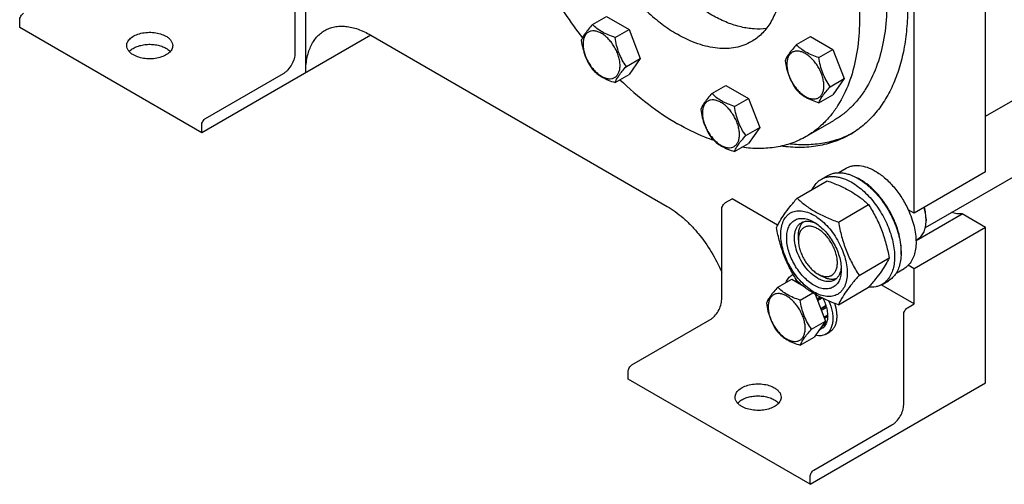
# Model space of a CAD drawing. Units: millimetres. Extents: x 0 to 6269, y -4 to 4433.
# Drawn here: x 4463 to 4999, y 1053 to 1306 of the extents above; entities that cross this region are included whole.
import ezdxf

# ---------------------------------------------------------------- set-up
doc = ezdxf.new("R2010")
doc.units = ezdxf.units.MM
doc.header["$LTSCALE"] = 344.776119
doc.layers.get('0').update_dxf_attribs({"linetype": 'CONTINUOUS'})

msp = doc.modelspace()

# ---------------------------------------------------------------- linework, layer by layer
at = {"color": 7, "linetype": 'Continuous'}
for p, q in [((4988.752, 1223.271), (4988.752, 1519.661)), ((4949.861, 1200.817), (4949.861, 1497.208)), ((4988.752, 1253.445), (5397.61, 1489.497)), ((4956.022, 1192.979), (5422.734, 1462.433)), ((4618.934, 1277.155), (4618.934, 1342.476)), ((4613.277, 1287.77), (4613.277, 1336.76)), ((4774.987, 1303.337), (4782.572, 1307.716)), ((4782.572, 1307.716), (4794.819, 1300.645)), ((4463.37, 1301.65), (4463.37, 1305.732)), ((4562.366, 1244.496), (4463.37, 1301.65)), ((4654.29, 1297.568), (4562.366, 1244.496)), ((4654.289, 1297.568), (4815.51, 1204.49)), ((4787.234, 1296.266), (4794.819, 1300.645)), ((4794.819, 1300.645), (4800.943, 1284.862)), ((4885.853, 1292.356), (4893.438, 1296.736)), ((4893.438, 1296.736), (4905.685, 1289.665)), ((4898.1, 1285.286), (4905.685, 1289.665)), ((4905.685, 1289.665), (4911.809, 1273.882)), ((4793.358, 1280.483), (4800.943, 1284.862)), ((4800.943, 1284.862), (4794.819, 1276.15)), ((4564.487, 1252.253), (4606.913, 1276.747)), ((4787.234, 1271.771), (4794.819, 1276.15)), ((4839.93, 1265.843), (4847.516, 1270.222)), ((4847.516, 1270.222), (4859.763, 1263.151)), ((4904.224, 1269.503), (4911.809, 1273.882)), ((4911.809, 1273.882), (4905.685, 1265.17)), ((4898.1, 1260.79), (4905.685, 1265.17)), ((4852.178, 1258.772), (4859.763, 1263.151)), ((4859.763, 1263.151), (4865.887, 1247.368)), ((4562.366, 1244.496), (4562.366, 1248.578)), ((4906.016, 1251.037), (4891.167, 1242.464)), ((4858.302, 1242.989), (4865.887, 1247.368)), ((4865.887, 1247.368), (4859.763, 1238.656)), ((4852.178, 1234.277), (4859.763, 1238.656)), ((4899.42, 1219.19), (4902.956, 1221.231)), ((4908.62, 1222.769), (4912.898, 1225.239)), ((4988.752, 1223.271), (4949.861, 1200.817)), ((4886.233, 1208.888), (4902.648, 1218.365)), ((4847.33, 1206.531), (4850.866, 1208.573)), ((4875.659, 1194.259), (4850.866, 1208.573)), ((4908.687, 1195.925), (4925.101, 1205.402)), ((4845.209, 1153.867), (4845.209, 1202.857)), ((4949.861, 1200.817), (4946.676, 1202.656)), ((4950.908, 1185.984), (4975.958, 1200.447)), ((4988.752, 1193.06), (4975.958, 1200.447)), ((4956.402, 1197.449), (4956.402, 1196.633)), ((4988.752, 1193.06), (4949.861, 1170.607)), ((4988.752, 1108.552), (4988.752, 1193.06)), ((4886.929, 1186.12), (4886.929, 1188.569)), ((4950.899, 1186.269), (4952.001, 1186.905)), ((4919.914, 1166.989), (4936.328, 1176.466)), ((4897.535, 1167.749), (4899.657, 1166.524)), ((4940.12, 1168.21), (4944.398, 1170.679)), ((4949.861, 1170.607), (4946.676, 1172.446)), ((4949.861, 1151.419), (4949.861, 1170.607)), ((4875.695, 1160.577), (4883.28, 1164.956)), ((4883.28, 1164.956), (4888.642, 1161.86)), ((4883.336, 1167.031), (4884.112, 1167.48)), ((4885.465, 1163.921), (4885.269, 1163.808)), ((4886.695, 1163.556), (4886.199, 1163.27)), ((4886.993, 1163.287), (4886.582, 1163.049)), ((4932.42, 1162.032), (4935.956, 1164.073)), ((4887.942, 1153.506), (4894.777, 1157.452)), ((4908.687, 1151.017), (4925.101, 1160.494)), ((4949.861, 1151.419), (4931.934, 1161.769)), ((4895.972, 1156.739), (4901.651, 1142.102)), ((4898.826, 1155.19), (4896.985, 1154.128)), ((4897.168, 1153.656), (4899.36, 1154.922)), ((4899.901, 1154.656), (4897.351, 1153.184)), ((4902.081, 1150.511), (4899.064, 1148.77)), ((4899.112, 1148.647), (4901.65, 1150.112)), ((4902.351, 1149.601), (4899.402, 1147.898)), ((4902.081, 1150.511), (4901.65, 1150.112)), ((4901.65, 1150.112), (4902.351, 1149.601)), ((4946.326, 1149.378), (4949.861, 1151.419)), ((4796.419, 1118.35), (4838.845, 1142.844)), ((4894.066, 1137.723), (4901.651, 1142.102)), ((4901.651, 1142.102), (4895.527, 1133.39)), ((4902.351, 1141.143), (4900.038, 1139.808)), ((4903.009, 1145.4), (4900.854, 1144.156)), ((4903.009, 1144.584), (4901.113, 1143.489)), ((4901.914, 1140.891), (4902.081, 1140.545)), ((4902.561, 1145.141), (4903.009, 1144.584)), ((4944.205, 1096.713), (4944.205, 1145.703)), ((4900.206, 1138.388), (4898.244, 1137.255)), ((4902.081, 1140.545), (4899.516, 1139.064)), ((4901.835, 1134.988), (4903.957, 1136.213)), ((4887.942, 1129.011), (4895.527, 1133.39)), ((4794.298, 1110.593), (4794.298, 1114.675)), ((4893.293, 1053.439), (4794.298, 1110.593)), ((4893.293, 1053.439), (4988.752, 1108.552)), ((4895.414, 1061.196), (4937.841, 1085.691)), ((4893.293, 1053.439), (4893.293, 1057.522))]:
    msp.add_line(p, q, dxfattribs=at)
for centre, radius, start, end in [((4906.541, 1194.721), 28.071, 59.97478, 64.48614), ((4935.784, 1196.63), 20.618, 0.00693, 2.27283), ((4886.443, 1161.645), 6.218, 111.68681, 119.97985), ((4887.71, 1159.44), 5.012, 108.70077, 116.61056)]:
    msp.add_arc(centre, radius, start, end, dxfattribs=at)
for points, knots in [([(4764.053, 1505.092), (4766.528, 1506.522), (4771.785, 1508.983), (4780.29, 1511.335), (4789.356, 1512.346), (4798.888, 1512.015), (4808.793, 1510.353), (4818.978, 1507.384), (4829.349, 1503.139), (4839.81, 1497.662), (4850.264, 1491.006), (4860.612, 1483.235), (4870.758, 1474.422), (4884.037, 1461.243), (4899.473, 1442.717), (4915.532, 1418.189), (4928.744, 1392.018), (4937.07, 1369.387), (4941.843, 1351.297), (4944.403, 1338.104), (4945.959, 1325.257), (4946.497, 1312.875), (4946.009, 1301.077), (4944.499, 1289.973), (4941.978, 1279.668), (4938.465, 1270.259), (4933.986, 1261.839), (4928.577, 1254.493), (4922.287, 1248.303), (4917.528, 1244.982), (4915.052, 1243.552)], [0, 0, 0, 0, 0.0225286, 0.0454819, 0.0692462, 0.0941411, 0.1204045, 0.1481911, 0.1775777, 0.2085726, 0.2411256, 0.2751376, 0.3104687, 0.3469463, 0.42249, 0.5, 0.57751, 0.6530537, 0.6895313, 0.7248624, 0.7588744, 0.7914274, 0.8224223, 0.8518089, 0.8795955, 0.9058589, 0.9307538, 0.9545181, 0.9774714, 1, 1, 1, 1]), ([(4836.017, 1486.592), (4841.047, 1483.688), (4851.039, 1477.01), (4865.19, 1465.102), (4878.716, 1451.214), (4891.329, 1435.643), (4902.763, 1418.721), (4912.771, 1400.808), (4921.142, 1382.286), (4927.697, 1363.55), (4932.296, 1344.998), (4934.841, 1327.02), (4935.274, 1309.994), (4933.578, 1294.269), (4929.77, 1280.173), (4924.775, 1269.841), (4919.785, 1262.809), (4915.647, 1258.22), (4911.071, 1254.252), (4907.736, 1252.031), (4906.016, 1251.037)], [0, 0, 0, 0, 0.0623832, 0.1287213, 0.1983136, 0.2702899, 0.3436669, 0.4173983, 0.4904226, 0.5617092, 0.6303065, 0.6953944, 0.7563424, 0.8127802, 0.8646813, 0.9124567, 0.9351016, 0.9571071, 0.9786678, 1, 1, 1, 1]), ([(4821.168, 1478.018), (4826.198, 1475.114), (4836.19, 1468.437), (4850.34, 1456.528), (4863.867, 1442.641), (4876.48, 1427.07), (4887.913, 1410.148), (4897.922, 1392.235), (4906.293, 1373.713), (4912.848, 1354.977), (4917.447, 1336.425), (4919.992, 1318.447), (4920.425, 1301.421), (4918.728, 1285.696), (4914.921, 1271.6), (4909.926, 1261.268), (4904.936, 1254.236), (4900.798, 1249.647), (4896.222, 1245.678), (4892.887, 1243.457), (4891.167, 1242.464)], [0, 0, 0, 0, 0.0623832, 0.1287213, 0.1983136, 0.2702899, 0.3436669, 0.4173983, 0.4904226, 0.5617092, 0.6303065, 0.6953944, 0.7563424, 0.8127802, 0.8646813, 0.9124567, 0.9351016, 0.9571071, 0.9786678, 1, 1, 1, 1]), ([(4780.918, 1433.423), (4779.929, 1432.852), (4778.011, 1431.575), (4775.38, 1429.293), (4773.001, 1426.654), (4770.132, 1422.611), (4767.259, 1416.67), (4765.07, 1408.565), (4764.094, 1399.523), (4764.344, 1389.733), (4765.807, 1379.396), (4768.451, 1368.728), (4772.22, 1357.955), (4777.034, 1347.305), (4782.789, 1337.005), (4789.363, 1327.275), (4796.615, 1318.322), (4804.393, 1310.336), (4812.53, 1303.489), (4818.275, 1299.649), (4821.168, 1297.98)], [0, 0, 0, 0, 0.0213322, 0.0428929, 0.0648984, 0.0875433, 0.1353187, 0.1872198, 0.2436576, 0.3046056, 0.3696935, 0.4382908, 0.5095774, 0.5826017, 0.6563331, 0.7297101, 0.8016864, 0.8712787, 0.9376168, 1, 1, 1, 1]), ([(4821.168, 1429.437), (4824.06, 1427.767), (4829.805, 1423.927), (4837.942, 1417.08), (4845.72, 1409.094), (4852.972, 1400.141), (4859.546, 1390.411), (4865.301, 1380.111), (4870.115, 1369.461), (4873.884, 1358.688), (4876.528, 1348.02), (4877.991, 1337.683), (4878.241, 1327.893), (4877.265, 1318.851), (4875.076, 1310.746), (4872.204, 1304.805), (4869.334, 1300.762), (4866.955, 1298.123), (4864.324, 1295.841), (4862.406, 1294.564), (4861.417, 1293.993)], [0, 0, 0, 0, 0.0623832, 0.1287213, 0.1983136, 0.2702899, 0.3436669, 0.4173983, 0.4904226, 0.5617092, 0.6303065, 0.6953944, 0.7563424, 0.8127802, 0.8646813, 0.9124567, 0.9351016, 0.9571071, 0.9786678, 1, 1, 1, 1]), ([(4869.546, 1301.142), (4867.341, 1300.837), (4862.694, 1300.697), (4855.558, 1301.804), (4848.164, 1304.183), (4840.638, 1307.786), (4833.103, 1312.547), (4825.686, 1318.382), (4818.512, 1325.189), (4811.706, 1332.853), (4805.385, 1341.238), (4799.659, 1350.199), (4794.629, 1359.581), (4790.38, 1369.22), (4786.989, 1378.947), (4784.513, 1388.596), (4782.995, 1397.997), (4782.63, 1404.182), (4782.63, 1407.186)], [0, 0, 0, 0, 0.0445981, 0.0924301, 0.1440501, 0.1996625, 0.2591789, 0.3222775, 0.3884562, 0.4570771, 0.5274042, 0.5986381, 0.6699462, 0.7404937, 0.8094728, 0.8761341, 0.9398196, 1, 1, 1, 1]), ([(4736.609, 1353.085), (4738.662, 1348.007), (4743.153, 1337.946), (4750.925, 1323.334), (4759.676, 1309.285), (4766.133, 1300.354), (4769.5, 1296.032)], [0, 0, 0, 0, 0.2487928, 0.499956, 0.7511414, 1, 1, 1, 1]), ([(4463.37, 1305.732), (4463.37, 1306.08), (4463.501, 1306.813), (4463.955, 1307.844), (4464.621, 1308.753), (4465.19, 1309.232), (4465.492, 1309.406)], [0, 0, 0, 0, 0.2372196, 0.5000016, 0.7627827, 1, 1, 1, 1]), ([(4629.29, 1300.045), (4630.109, 1300.518), (4631.85, 1301.333), (4634.666, 1302.112), (4637.668, 1302.447), (4640.824, 1302.337), (4644.104, 1301.787), (4648.725, 1300.439), (4652.095, 1298.836), (4654.289, 1297.568)], [0, 0, 0, 0, 0.1080481, 0.218133, 0.3321078, 0.4515045, 0.5774648, 0.7107301, 1, 1, 1, 1]), ([(4774.987, 1303.337), (4774.235, 1302.5), (4772.846, 1300.908), (4771.047, 1298.604), (4769.724, 1296.546), (4769.097, 1295.227), (4768.863, 1294.625)], [0, 0, 0, 0, 0.3154011, 0.592108, 0.8188793, 1, 1, 1, 1]), ([(4787.234, 1296.266), (4785.977, 1296.667), (4783.558, 1297.523), (4780.204, 1299.128), (4777.339, 1301.069), (4775.718, 1302.572), (4774.987, 1303.337)], [0, 0, 0, 0, 0.276819, 0.5376908, 0.7779911, 1, 1, 1, 1]), ([(4521.581, 1291.852), (4521.581, 1292.208), (4521.676, 1292.937), (4522.095, 1293.991), (4522.773, 1294.989), (4524.051, 1296.272), (4526.229, 1297.597), (4529.36, 1298.643), (4532.874, 1299.137), (4536.485, 1299.037), (4539.9, 1298.354), (4541.995, 1297.489), (4542.92, 1296.955)], [0, 0, 0, 0, 0.0428595, 0.0874886, 0.1353221, 0.1872866, 0.3045516, 0.4382228, 0.5825699, 0.7297263, 0.8713198, 1, 1, 1, 1]), ([(4542.92, 1296.955), (4543.469, 1296.638), (4544.464, 1295.953), (4545.653, 1294.703), (4546.405, 1293.321), (4546.581, 1292.328), (4546.581, 1291.852)], [0, 0, 0, 0, 0.2898008, 0.5490506, 0.7822291, 1, 1, 1, 1]), ([(4618.934, 1277.155), (4618.934, 1279.69), (4619.23, 1283.41), (4620.374, 1288.085), (4621.537, 1291.201), (4623.02, 1293.989), (4624.811, 1296.422), (4626.894, 1298.472), (4628.47, 1299.571), (4629.29, 1300.045)], [0, 0, 0, 0, 0.2892708, 0.4225365, 0.5484968, 0.6678934, 0.7818679, 0.8919524, 1, 1, 1, 1]), ([(4789.933, 1281.013), (4789.933, 1281.809), (4789.787, 1283.467), (4789.206, 1285.967), (4788.274, 1288.5), (4787.027, 1290.97), (4785.511, 1293.285), (4783.784, 1295.358), (4781.909, 1297.112), (4779.954, 1298.483), (4777.988, 1299.418), (4776.076, 1299.88), (4774.281, 1299.834), (4772.683, 1299.255), (4771.383, 1298.161), (4770.446, 1296.629), (4769.89, 1294.743), (4769.781, 1293.37), (4769.781, 1292.648)], [0, 0, 0, 0, 0.0665867, 0.138433, 0.214058, 0.2916513, 0.3692445, 0.4448693, 0.5167151, 0.5833013, 0.6436803, 0.6976944, 0.746277, 0.7916498, 0.8370228, 0.8856058, 0.9396204, 1, 1, 1, 1]), ([(4793.358, 1280.483), (4792.564, 1281.612), (4791.057, 1283.973), (4789.242, 1287.819), (4787.971, 1291.96), (4787.444, 1294.821), (4787.234, 1296.266)], [0, 0, 0, 0, 0.2421791, 0.4903486, 0.7437791, 1, 1, 1, 1]), ([(4861.417, 1293.993), (4860.098, 1293.231), (4857.295, 1291.919), (4852.761, 1290.665), (4847.928, 1290.126), (4842.846, 1290.303), (4837.566, 1291.188), (4830.126, 1293.358), (4824.701, 1295.94), (4821.168, 1297.98)], [0, 0, 0, 0, 0.1080481, 0.218133, 0.3321078, 0.4515045, 0.5774648, 0.7107301, 1, 1, 1, 1]), ([(4525.242, 1286.749), (4524.694, 1287.066), (4523.698, 1287.751), (4522.509, 1289.001), (4521.757, 1290.383), (4521.581, 1291.376), (4521.581, 1291.852)], [0, 0, 0, 0, 0.2898008, 0.5490506, 0.7822291, 1, 1, 1, 1]), ([(4522.934, 1288.586), (4523.409, 1289.126), (4524.6, 1290.124), (4526.77, 1291.254), (4529.326, 1292.065), (4532.134, 1292.515), (4535.045, 1292.581), (4537.905, 1292.26), (4540.561, 1291.568), (4542.187, 1290.846), (4542.92, 1290.423)], [0, 0, 0, 0, 0.1012331, 0.2160225, 0.3425139, 0.4770573, 0.6149822, 0.7512279, 0.880925, 1, 1, 1, 1]), ([(4546.581, 1291.852), (4546.581, 1291.496), (4546.486, 1290.767), (4546.068, 1289.713), (4545.389, 1288.715), (4544.111, 1287.432), (4541.933, 1286.107), (4538.802, 1285.061), (4535.288, 1284.567), (4531.677, 1284.667), (4528.263, 1285.35), (4526.168, 1286.215), (4525.242, 1286.749)], [0, 0, 0, 0, 0.0428595, 0.0874886, 0.1353221, 0.1872866, 0.3045516, 0.4382228, 0.5825699, 0.7297263, 0.8713198, 1, 1, 1, 1]), ([(4768.863, 1294.625), (4769.073, 1293.18), (4769.599, 1290.319), (4770.871, 1286.178), (4772.686, 1282.332), (4774.193, 1279.971), (4774.987, 1278.842)], [0, 0, 0, 0, 0.2562209, 0.5096514, 0.7578209, 1, 1, 1, 1]), ([(4769.781, 1292.648), (4769.781, 1291.851), (4769.926, 1290.194), (4770.508, 1287.693), (4771.44, 1285.16), (4772.687, 1282.69), (4774.202, 1280.376), (4775.93, 1278.302), (4777.805, 1276.548), (4779.76, 1275.178), (4781.726, 1274.242), (4783.638, 1273.781), (4785.433, 1273.826), (4787.03, 1274.406), (4788.331, 1275.5), (4789.268, 1277.031), (4789.824, 1278.917), (4789.933, 1280.291), (4789.933, 1281.013)], [0, 0, 0, 0, 0.0665867, 0.138433, 0.214058, 0.2916513, 0.3692445, 0.4448693, 0.5167151, 0.5833013, 0.6436803, 0.6976944, 0.746277, 0.7916498, 0.8370228, 0.8856058, 0.9396204, 1, 1, 1, 1]), ([(4885.853, 1292.356), (4885.101, 1291.52), (4883.712, 1289.928), (4881.913, 1287.623), (4880.59, 1285.565), (4879.963, 1284.247), (4879.729, 1283.644)], [0, 0, 0, 0, 0.3154011, 0.592108, 0.8188793, 1, 1, 1, 1]), ([(4898.1, 1285.286), (4896.843, 1285.686), (4894.424, 1286.542), (4891.07, 1288.147), (4888.205, 1290.088), (4886.584, 1291.592), (4885.853, 1292.356)], [0, 0, 0, 0, 0.276819, 0.5376908, 0.7779911, 1, 1, 1, 1]), ([(4542.92, 1290.423), (4543.148, 1290.292), (4543.984, 1289.771), (4544.75, 1289.129), (4545.227, 1288.587)], [0, 0, 0, 0, 0.2669962, 1, 1, 1, 1]), ([(4606.913, 1276.747), (4607.349, 1276.999), (4608.209, 1277.602), (4609.821, 1279.11), (4611.522, 1281.435), (4612.685, 1284.071), (4613.185, 1286.22), (4613.277, 1287.267), (4613.277, 1287.77)], [0, 0, 0, 0, 0.1142556, 0.2375365, 0.4999984, 0.7624612, 0.8857431, 1, 1, 1, 1]), ([(4900.799, 1270.032), (4900.799, 1270.829), (4900.653, 1272.486), (4900.072, 1274.987), (4899.14, 1277.52), (4897.893, 1279.99), (4896.377, 1282.304), (4894.65, 1284.378), (4892.775, 1286.132), (4890.82, 1287.502), (4888.854, 1288.438), (4886.942, 1288.899), (4885.147, 1288.854), (4883.549, 1288.274), (4882.249, 1287.18), (4881.312, 1285.649), (4880.756, 1283.763), (4880.647, 1282.389), (4880.647, 1281.667)], [0, 0, 0, 0, 0.0665867, 0.138433, 0.214058, 0.2916513, 0.3692445, 0.4448693, 0.5167151, 0.5833013, 0.6436803, 0.6976944, 0.746277, 0.7916498, 0.8370228, 0.8856058, 0.9396204, 1, 1, 1, 1]), ([(4787.234, 1271.771), (4787.468, 1272.373), (4788.095, 1273.692), (4789.418, 1275.75), (4791.217, 1278.054), (4792.606, 1279.646), (4793.358, 1280.483)], [0, 0, 0, 0, 0.1811207, 0.407892, 0.6845989, 1, 1, 1, 1]), ([(4879.729, 1283.644), (4879.939, 1282.199), (4880.465, 1279.338), (4881.737, 1275.197), (4883.552, 1271.351), (4885.059, 1268.991), (4885.853, 1267.861)], [0, 0, 0, 0, 0.2562209, 0.5096514, 0.7578209, 1, 1, 1, 1]), ([(4880.647, 1281.667), (4880.647, 1280.871), (4880.792, 1279.213), (4881.374, 1276.713), (4882.306, 1274.18), (4883.553, 1271.71), (4885.068, 1269.395), (4886.796, 1267.322), (4888.671, 1265.568), (4890.626, 1264.197), (4892.592, 1263.262), (4894.504, 1262.8), (4896.299, 1262.846), (4897.896, 1263.425), (4899.197, 1264.519), (4900.134, 1266.051), (4900.69, 1267.937), (4900.799, 1269.31), (4900.799, 1270.032)], [0, 0, 0, 0, 0.0665867, 0.138433, 0.214058, 0.2916513, 0.3692445, 0.4448693, 0.5167151, 0.5833013, 0.6436803, 0.6976944, 0.746277, 0.7916498, 0.8370228, 0.8856058, 0.9396204, 1, 1, 1, 1]), ([(4904.224, 1269.503), (4903.43, 1270.632), (4901.923, 1272.992), (4900.108, 1276.838), (4898.837, 1280.979), (4898.31, 1283.84), (4898.1, 1285.286)], [0, 0, 0, 0, 0.2421791, 0.4903486, 0.7437791, 1, 1, 1, 1]), ([(4774.987, 1278.842), (4775.718, 1278.077), (4777.339, 1276.574), (4780.204, 1274.633), (4783.558, 1273.028), (4785.977, 1272.172), (4787.234, 1271.771)], [0, 0, 0, 0, 0.2220089, 0.4623092, 0.723181, 1, 1, 1, 1]), ([(4789.896, 1273.305), (4794.788, 1268.6), (4804.743, 1259.969), (4815.663, 1252.576), (4821.168, 1249.398)], [0, 0, 0, 0, 0.5164349, 1, 1, 1, 1]), ([(4898.1, 1260.79), (4898.334, 1261.393), (4898.961, 1262.711), (4900.284, 1264.769), (4902.083, 1267.074), (4903.472, 1268.666), (4904.224, 1269.503)], [0, 0, 0, 0, 0.1811207, 0.407892, 0.6845989, 1, 1, 1, 1]), ([(4839.93, 1265.843), (4839.179, 1265.006), (4837.79, 1263.414), (4835.991, 1261.109), (4834.667, 1259.051), (4834.04, 1257.733), (4833.807, 1257.13)], [0, 0, 0, 0, 0.3154011, 0.592108, 0.8188793, 1, 1, 1, 1]), ([(4852.178, 1258.772), (4850.921, 1259.172), (4848.502, 1260.028), (4845.148, 1261.633), (4842.283, 1263.574), (4840.662, 1265.078), (4839.93, 1265.843)], [0, 0, 0, 0, 0.276819, 0.5376908, 0.7779911, 1, 1, 1, 1]), ([(4885.853, 1267.861), (4886.584, 1267.097), (4888.205, 1265.593), (4891.07, 1263.652), (4894.424, 1262.047), (4896.843, 1261.191), (4898.1, 1260.79)], [0, 0, 0, 0, 0.2220089, 0.4623092, 0.723181, 1, 1, 1, 1]), ([(4854.877, 1243.518), (4854.877, 1244.315), (4854.731, 1245.972), (4854.149, 1248.473), (4853.218, 1251.006), (4851.971, 1253.476), (4850.455, 1255.79), (4848.728, 1257.864), (4846.852, 1259.618), (4844.898, 1260.988), (4842.932, 1261.924), (4841.02, 1262.385), (4839.225, 1262.34), (4837.627, 1261.76), (4836.327, 1260.667), (4835.39, 1259.135), (4834.833, 1257.249), (4834.724, 1255.875), (4834.724, 1255.153)], [0, 0, 0, 0, 0.0665867, 0.138433, 0.214058, 0.2916513, 0.3692445, 0.4448693, 0.5167151, 0.5833013, 0.6436803, 0.6976944, 0.746277, 0.7916498, 0.8370228, 0.8856058, 0.9396204, 1, 1, 1, 1]), ([(4858.302, 1242.989), (4857.508, 1244.118), (4856.001, 1246.479), (4854.186, 1250.324), (4852.914, 1254.465), (4852.388, 1257.327), (4852.178, 1258.772)], [0, 0, 0, 0, 0.2421791, 0.4903486, 0.7437791, 1, 1, 1, 1]), ([(4833.807, 1257.13), (4834.016, 1255.685), (4834.543, 1252.824), (4835.815, 1248.683), (4837.63, 1244.837), (4839.137, 1242.477), (4839.93, 1241.347)], [0, 0, 0, 0, 0.2562209, 0.5096514, 0.7578209, 1, 1, 1, 1]), ([(4834.724, 1255.153), (4834.724, 1254.357), (4834.87, 1252.699), (4835.452, 1250.199), (4836.383, 1247.666), (4837.63, 1245.196), (4839.146, 1242.881), (4840.873, 1240.808), (4842.749, 1239.054), (4844.704, 1237.683), (4846.67, 1236.748), (4848.582, 1236.286), (4850.376, 1236.332), (4851.974, 1236.911), (4853.275, 1238.005), (4854.211, 1239.537), (4854.768, 1241.423), (4854.877, 1242.796), (4854.877, 1243.518)], [0, 0, 0, 0, 0.0665867, 0.138433, 0.214058, 0.2916513, 0.3692445, 0.4448693, 0.5167151, 0.5833013, 0.6436803, 0.6976944, 0.746277, 0.7916498, 0.8370228, 0.8856058, 0.9396204, 1, 1, 1, 1]), ([(4562.366, 1248.578), (4562.366, 1248.926), (4562.496, 1249.659), (4562.951, 1250.69), (4563.616, 1251.599), (4564.186, 1252.079), (4564.487, 1252.253)], [0, 0, 0, 0, 0.2372196, 0.5000016, 0.7627827, 1, 1, 1, 1]), ([(4841.046, 1240.249), (4839.389, 1240.814), (4832.543, 1243.359), (4825.974, 1246.623), (4821.168, 1249.398)], [0, 0, 0, 0, 0.2398295, 1, 1, 1, 1]), ([(4852.178, 1234.277), (4852.412, 1234.879), (4853.039, 1236.197), (4854.362, 1238.255), (4856.161, 1240.56), (4857.55, 1242.152), (4858.302, 1242.989)], [0, 0, 0, 0, 0.1811207, 0.407892, 0.6845989, 1, 1, 1, 1]), ([(4915.052, 1243.552), (4912.388, 1242.014), (4906.701, 1239.397), (4897.463, 1237.031), (4887.597, 1236.221), (4880.872, 1236.703), (4877.46, 1237.177)], [0, 0, 0, 0, 0.237837, 0.480845, 0.7336595, 1, 1, 1, 1]), ([(4882.418, 1238.544), (4885.496, 1238.205), (4891.562, 1237.914), (4900.461, 1238.741), (4908.838, 1240.844), (4914.047, 1243.101), (4916.509, 1244.422)], [0, 0, 0, 0, 0.2646747, 0.5173718, 0.7612118, 1, 1, 1, 1]), ([(4839.93, 1241.347), (4840.662, 1240.583), (4842.283, 1239.079), (4845.148, 1237.138), (4848.502, 1235.533), (4850.921, 1234.677), (4852.178, 1234.277)], [0, 0, 0, 0, 0.2220089, 0.4623092, 0.723181, 1, 1, 1, 1]), ([(4891.167, 1242.464), (4888.688, 1241.033), (4883.393, 1238.598), (4874.79, 1236.404), (4865.601, 1235.665), (4859.339, 1236.127), (4856.161, 1236.575)], [0, 0, 0, 0, 0.2377543, 0.4807169, 0.7335532, 1, 1, 1, 1]), ([(4912.898, 1225.239), (4913.415, 1225.537), (4914.511, 1226.051), (4916.285, 1226.541), (4918.177, 1226.752), (4920.9, 1226.657), (4924.518, 1225.786), (4927.265, 1224.477), (4928.648, 1223.679)], [0, 0, 0, 0, 0.1080966, 0.218231, 0.332257, 0.4517073, 0.7106002, 1, 1, 1, 1]), ([(4902.956, 1221.231), (4903.497, 1221.543), (4904.646, 1222.081), (4906.504, 1222.595), (4908.486, 1222.816), (4910.569, 1222.744), (4912.733, 1222.381), (4915.783, 1221.491), (4918.007, 1220.433), (4919.456, 1219.597)], [0, 0, 0, 0, 0.1080481, 0.218133, 0.3321078, 0.4515045, 0.5774648, 0.7107301, 1, 1, 1, 1]), ([(4928.648, 1223.679), (4930.494, 1222.613), (4934.117, 1219.975), (4938.972, 1215.052), (4943.277, 1209.217), (4945.642, 1204.898), (4946.676, 1202.656)], [0, 0, 0, 0, 0.2277018, 0.4757124, 0.7362473, 1, 1, 1, 1]), ([(4894.498, 1213.661), (4895.052, 1214.824), (4896.093, 1216.453), (4897.898, 1218.195), (4898.9, 1218.889), (4899.42, 1219.19)], [0, 0, 0, 0, 0.5151368, 0.7596681, 1, 1, 1, 1]), ([(4899.42, 1219.19), (4899.961, 1219.502), (4901.11, 1220.04), (4902.969, 1220.554), (4904.95, 1220.775), (4907.033, 1220.703), (4909.198, 1220.339), (4912.248, 1219.45), (4914.472, 1218.392), (4915.92, 1217.555)], [0, 0, 0, 0, 0.1080481, 0.218133, 0.3321078, 0.4515045, 0.5774648, 0.7107301, 1, 1, 1, 1]), ([(4902.648, 1218.365), (4904.876, 1217.565), (4909.183, 1215.883), (4914.289, 1213.34), (4918.002, 1211.05), (4921.344, 1208.695), (4923.652, 1206.747), (4925.101, 1205.402)], [0, 0, 0, 0, 0.2719997, 0.5306563, 0.653842, 0.7728509, 1, 1, 1, 1]), ([(4915.92, 1217.555), (4917.106, 1216.871), (4919.461, 1215.297), (4922.797, 1212.49), (4925.985, 1209.216), (4929.975, 1204.291), (4933.35, 1198.8), (4935.985, 1192.969), (4937.531, 1188.553), (4938.615, 1184.18), (4939.214, 1179.942), (4939.317, 1175.929), (4938.917, 1172.222), (4938.019, 1168.899), (4936.632, 1166.029), (4934.776, 1163.682), (4933.234, 1162.502), (4932.42, 1162.032)], [0, 0, 0, 0, 0.0624015, 0.1287592, 0.198372, 0.2703695, 0.4173875, 0.4904333, 0.5617408, 0.6303584, 0.6954654, 0.7564313, 0.8128857, 0.8648021, 0.9125916, 0.9571797, 1, 1, 1, 1]), ([(4919.456, 1219.597), (4920.641, 1218.912), (4922.997, 1217.338), (4926.332, 1214.531), (4929.521, 1211.257), (4933.51, 1206.332), (4936.885, 1200.841), (4939.521, 1195.011), (4941.066, 1190.594), (4942.15, 1186.221), (4942.75, 1181.983), (4942.852, 1177.97), (4942.452, 1174.264), (4941.554, 1170.94), (4940.167, 1168.07), (4938.311, 1165.723), (4936.769, 1164.543), (4935.956, 1164.073)], [0, 0, 0, 0, 0.0624015, 0.1287592, 0.198372, 0.2703695, 0.4173875, 0.4904333, 0.5617408, 0.6303584, 0.6954654, 0.7564313, 0.8128857, 0.8648021, 0.9125916, 0.9571797, 1, 1, 1, 1]), ([(4942.775, 1178.237), (4942.917, 1180.02), (4942.833, 1183.787), (4941.784, 1189.539), (4939.853, 1195.447), (4937.12, 1201.264), (4933.699, 1206.75), (4929.732, 1211.677), (4925.384, 1215.839), (4922.201, 1218.093), (4920.587, 1219.025)], [0, 0, 0, 0, 0.1106729, 0.2317525, 0.3607138, 0.4942304, 0.6285606, 0.7598914, 0.8846767, 1, 1, 1, 1]), ([(4845.209, 1202.857), (4845.209, 1203.205), (4845.34, 1203.938), (4845.794, 1204.969), (4846.459, 1205.878), (4847.029, 1206.358), (4847.33, 1206.531)], [0, 0, 0, 0, 0.2372196, 0.5000016, 0.7627827, 1, 1, 1, 1]), ([(4875.006, 1192.916), (4875.538, 1194.067), (4876.83, 1196.53), (4879.318, 1200.342), (4882.516, 1204.523), (4884.936, 1207.391), (4886.233, 1208.888)], [0, 0, 0, 0, 0.1941909, 0.4252957, 0.6965305, 1, 1, 1, 1]), ([(4886.233, 1208.888), (4887.682, 1207.543), (4889.991, 1205.595), (4893.333, 1203.241), (4897.046, 1200.95), (4902.151, 1198.407), (4906.458, 1196.725), (4908.687, 1195.925)], [0, 0, 0, 0, 0.2271491, 0.346158, 0.4693437, 0.7280003, 1, 1, 1, 1]), ([(4925.101, 1205.402), (4926.462, 1203.26), (4929.054, 1198.83), (4932.273, 1191.757), (4934.697, 1184.248), (4935.839, 1179.078), (4936.328, 1176.466)], [0, 0, 0, 0, 0.2437274, 0.4921422, 0.7447939, 1, 1, 1, 1]), ([(4815.51, 1204.49), (4817.024, 1203.616), (4820.036, 1201.647), (4824.351, 1198.197), (4828.53, 1194.217), (4833.887, 1188.226), (4839.821, 1179.839), (4843.599, 1172.477), (4845.209, 1168.669)], [0, 0, 0, 0, 0.110906, 0.2279337, 0.3502449, 0.4767975, 0.7375848, 1, 1, 1, 1]), ([(4877.348, 1189.202), (4877.348, 1190.497), (4877.544, 1192.96), (4878.539, 1196.341), (4879.97, 1198.673), (4881.415, 1200.095), (4882.618, 1200.935), (4883.947, 1201.557), (4885.901, 1202.098), (4888.636, 1202.17), (4892.063, 1201.342), (4895.588, 1199.665), (4899.093, 1197.207), (4902.455, 1194.062), (4905.553, 1190.345), (4908.27, 1186.194), (4910.506, 1181.766), (4912.176, 1177.225), (4913.219, 1172.741), (4913.481, 1169.769), (4913.481, 1168.341)], [0, 0, 0, 0, 0.0603605, 0.1143581, 0.1629258, 0.1858965, 0.2084422, 0.2309879, 0.2539585, 0.3025258, 0.3565229, 0.4168828, 0.483448, 0.5552712, 0.630872, 0.7084408, 0.7860096, 0.8616107, 0.9334343, 1, 1, 1, 1]), ([(4946.676, 1202.656), (4947.352, 1201.189), (4948.554, 1198.24), (4949.893, 1193.76), (4950.72, 1189.381), (4951.012, 1185.206), (4950.762, 1181.332), (4949.969, 1177.85), (4948.645, 1174.843), (4947.379, 1173.159), (4946.676, 1172.446)], [0, 0, 0, 0, 0.1521776, 0.2994334, 0.4396386, 0.5710755, 0.6926133, 0.8039216, 0.905719, 1, 1, 1, 1]), ([(4956.386, 1197.448), (4956.344, 1198.511), (4956.095, 1200.702), (4955.581, 1202.845), (4955.258, 1203.933)], [0, 0, 0, 0, 0.4838696, 1, 1, 1, 1]), ([(4956.402, 1197.449), (4956.402, 1198.519), (4956.217, 1200.743), (4955.735, 1202.919), (4955.422, 1204.027)], [0, 0, 0, 0, 0.4816998, 1, 1, 1, 1]), ([(4975.958, 1200.447), (4975.05, 1200.296), (4973.072, 1200.3), (4971.176, 1200.811), (4970.216, 1201.172)], [0, 0, 0, 0, 0.472652, 1, 1, 1, 1]), ([(4895.414, 1161.625), (4894.398, 1162.212), (4892.39, 1163.62), (4889.627, 1166.204), (4887.081, 1169.26), (4884.848, 1172.671), (4883.01, 1176.311), (4881.637, 1180.043), (4880.78, 1183.729), (4880.471, 1187.234), (4880.726, 1190.432), (4881.544, 1193.212), (4882.72, 1195.129), (4883.908, 1196.298), (4884.897, 1196.988), (4885.989, 1197.499), (4887.595, 1197.944), (4889.843, 1198.003), (4892.659, 1197.323), (4894.492, 1196.45), (4895.414, 1195.918)], [0, 0, 0, 0, 0.066565, 0.1383882, 0.2139891, 0.2915579, 0.3691267, 0.4447278, 0.5165514, 0.5831171, 0.6434776, 0.6974752, 0.7460429, 0.7690136, 0.7915593, 0.814105, 0.8370756, 0.8856429, 0.93964, 1, 1, 1, 1]), ([(4897.535, 1165.299), (4896.203, 1166.069), (4893.617, 1168.059), (4890.306, 1171.825), (4887.581, 1176.258), (4885.668, 1180.992), (4884.851, 1184.995), (4884.774, 1188.005), (4884.992, 1190.027), (4885.482, 1191.839), (4886.238, 1193.405), (4887.251, 1194.685), (4888.092, 1195.329), (4888.536, 1195.585)], [0, 0, 0, 0, 0.1286453, 0.2702003, 0.417317, 0.5616254, 0.6952611, 0.7562679, 0.8127602, 0.8647114, 0.912533, 0.957151, 1, 1, 1, 1]), ([(4886.929, 1188.569), (4886.929, 1189.351), (4887.031, 1190.848), (4887.542, 1192.94), (4888.396, 1194.721), (4889.21, 1195.69), (4889.659, 1196.089)], [0, 0, 0, 0, 0.2851817, 0.5448234, 0.78114, 1, 1, 1, 1]), ([(4888.536, 1195.585), (4889.068, 1195.892), (4890.27, 1196.355), (4892.265, 1196.502), (4894.401, 1196.129), (4895.807, 1195.578), (4896.516, 1195.235)], [0, 0, 0, 0, 0.2222619, 0.457408, 0.7150028, 1, 1, 1, 1]), ([(4895.414, 1195.918), (4896.431, 1195.331), (4898.439, 1193.924), (4901.201, 1191.339), (4903.747, 1188.284), (4905.981, 1184.873), (4907.818, 1181.233), (4909.191, 1177.5), (4910.048, 1173.815), (4910.263, 1171.373), (4910.263, 1170.199)], [0, 0, 0, 0, 0.1141537, 0.2373247, 0.3669741, 0.4999983, 0.6330226, 0.7626727, 0.8858448, 1, 1, 1, 1]), ([(4908.687, 1195.925), (4909.176, 1193.313), (4910.318, 1188.143), (4912.742, 1180.634), (4915.961, 1173.561), (4918.553, 1169.132), (4919.914, 1166.989)], [0, 0, 0, 0, 0.2552061, 0.5078578, 0.7562726, 1, 1, 1, 1]), ([(4952.001, 1186.905), (4952.349, 1187.106), (4953.019, 1187.573), (4954.221, 1188.755), (4955.411, 1190.695), (4956.239, 1193.508), (4956.402, 1195.556), (4956.402, 1196.633)], [0, 0, 0, 0, 0.1081626, 0.2183643, 0.4513669, 0.7104201, 1, 1, 1, 1]), ([(4886.233, 1163.981), (4884.872, 1166.123), (4882.28, 1170.552), (4879.061, 1177.626), (4876.637, 1185.134), (4875.496, 1190.304), (4875.006, 1192.916)], [0, 0, 0, 0, 0.2437274, 0.4921422, 0.7447939, 1, 1, 1, 1]), ([(4913.481, 1168.341), (4913.481, 1167.046), (4913.285, 1164.584), (4912.289, 1161.203), (4910.858, 1158.87), (4909.413, 1157.449), (4908.21, 1156.609), (4906.881, 1155.987), (4904.928, 1155.446), (4902.192, 1155.373), (4898.766, 1156.202), (4895.24, 1157.879), (4891.735, 1160.336), (4888.373, 1163.481), (4885.276, 1167.199), (4882.558, 1171.349), (4880.322, 1175.778), (4878.652, 1180.319), (4877.609, 1184.802), (4877.348, 1187.774), (4877.348, 1189.202)], [0, 0, 0, 0, 0.0603605, 0.1143581, 0.1629258, 0.1858965, 0.2084422, 0.2309879, 0.2539585, 0.3025258, 0.3565229, 0.4168828, 0.483448, 0.5552712, 0.630872, 0.7084408, 0.7860096, 0.8616107, 0.9334343, 1, 1, 1, 1]), ([(4897.535, 1192.244), (4896.877, 1192.624), (4895.568, 1193.247), (4893.555, 1193.733), (4891.666, 1193.685), (4889.984, 1193.075), (4888.615, 1191.924), (4887.629, 1190.311), (4887.044, 1188.326), (4886.929, 1186.88), (4886.929, 1186.12)], [0, 0, 0, 0, 0.1448996, 0.2745228, 0.3911115, 0.4999973, 0.6088838, 0.7254741, 0.8550997, 1, 1, 1, 1]), ([(4897.535, 1167.749), (4898.194, 1167.369), (4899.503, 1166.746), (4901.515, 1166.26), (4903.405, 1166.308), (4905.086, 1166.918), (4906.455, 1168.069), (4907.442, 1169.681), (4908.027, 1171.668), (4908.209, 1173.952), (4907.989, 1176.455), (4907.376, 1179.088), (4906.396, 1181.754), (4905.083, 1184.354), (4903.488, 1186.791), (4901.669, 1188.973), (4899.696, 1190.82), (4898.262, 1191.825), (4897.535, 1192.244)], [0, 0, 0, 0, 0.0603797, 0.1143938, 0.1629764, 0.2083493, 0.2537222, 0.3023052, 0.3563199, 0.4166995, 0.4832862, 0.5551324, 0.6307575, 0.7083508, 0.785944, 0.8615688, 0.9334147, 1, 1, 1, 1]), ([(4886.929, 1186.12), (4886.929, 1185.282), (4887.082, 1183.537), (4887.695, 1180.905), (4888.675, 1178.239), (4889.988, 1175.639), (4891.583, 1173.202), (4893.402, 1171.02), (4895.375, 1169.173), (4896.809, 1168.168), (4897.535, 1167.749)], [0, 0, 0, 0, 0.1141556, 0.2373278, 0.3669781, 0.5000027, 0.6330269, 0.7626764, 0.8858475, 1, 1, 1, 1]), ([(4936.328, 1176.466), (4935.796, 1175.316), (4934.504, 1172.853), (4932.016, 1169.04), (4928.818, 1164.86), (4926.399, 1161.991), (4925.101, 1160.494)], [0, 0, 0, 0, 0.1941909, 0.4252957, 0.6965305, 1, 1, 1, 1]), ([(4910.263, 1170.199), (4910.263, 1169.134), (4910.102, 1167.111), (4909.284, 1164.332), (4908.108, 1162.414), (4906.92, 1161.246), (4905.931, 1160.556), (4904.839, 1160.044), (4903.233, 1159.6), (4900.985, 1159.54), (4898.169, 1160.221), (4896.336, 1161.093), (4895.414, 1161.625)], [0, 0, 0, 0, 0.1447906, 0.274318, 0.3908201, 0.4459214, 0.5000029, 0.5540843, 0.6091851, 0.7256858, 0.8552113, 1, 1, 1, 1]), ([(4910.222, 1171.488), (4910.165, 1170.703), (4909.938, 1169.211), (4909.193, 1167.177), (4908.068, 1165.524), (4907.067, 1164.715), (4906.535, 1164.408)], [0, 0, 0, 0, 0.2849688, 0.5425545, 0.7777123, 1, 1, 1, 1]), ([(4946.676, 1172.446), (4946.505, 1172.272), (4945.807, 1171.609), (4945.021, 1171.039), (4944.398, 1170.679)], [0, 0, 0, 0, 0.2529374, 1, 1, 1, 1]), ([(4880.273, 1163.221), (4880.578, 1164.027), (4881.191, 1165.165), (4882.342, 1166.369), (4882.995, 1166.835), (4883.336, 1167.031)], [0, 0, 0, 0, 0.5198249, 0.762715, 1, 1, 1, 1]), ([(4908.687, 1151.017), (4906.458, 1151.817), (4902.151, 1153.499), (4897.046, 1156.042), (4893.333, 1158.333), (4889.991, 1160.687), (4887.682, 1162.635), (4886.233, 1163.981)], [0, 0, 0, 0, 0.2719997, 0.5306563, 0.653842, 0.7728509, 1, 1, 1, 1]), ([(4906.535, 1164.408), (4906.24, 1164.238), (4905.614, 1163.944), (4904.238, 1163.563), (4902.31, 1163.512), (4899.897, 1164.096), (4898.326, 1164.843), (4897.535, 1165.299)], [0, 0, 0, 0, 0.1081633, 0.2183656, 0.4513686, 0.7104212, 1, 1, 1, 1]), ([(4907.533, 1165.129), (4906.964, 1164.94), (4905.718, 1164.719), (4903.748, 1164.87), (4901.681, 1165.474), (4900.334, 1166.133), (4899.657, 1166.524)], [0, 0, 0, 0, 0.2188616, 0.4551788, 0.7148199, 1, 1, 1, 1]), ([(4919.914, 1166.989), (4918.616, 1165.492), (4916.197, 1162.624), (4912.998, 1158.444), (4910.511, 1154.631), (4909.219, 1152.168), (4908.687, 1151.017)], [0, 0, 0, 0, 0.3034695, 0.5747043, 0.8058091, 1, 1, 1, 1]), ([(4875.695, 1160.577), (4874.943, 1159.74), (4873.554, 1158.148), (4871.755, 1155.843), (4870.432, 1153.785), (4869.804, 1152.467), (4869.571, 1151.864)], [0, 0, 0, 0, 0.315401, 0.592108, 0.8188793, 1, 1, 1, 1]), ([(4890.641, 1138.252), (4890.641, 1139.049), (4890.495, 1140.706), (4889.914, 1143.207), (4888.982, 1145.74), (4887.735, 1148.21), (4886.219, 1150.525), (4884.492, 1152.598), (4882.617, 1154.352), (4880.662, 1155.722), (4878.696, 1156.658), (4876.784, 1157.119), (4874.989, 1157.074), (4873.391, 1156.494), (4872.091, 1155.401), (4871.154, 1153.869), (4870.598, 1151.983), (4870.488, 1150.61), (4870.488, 1149.887)], [0, 0, 0, 0, 0.0665867, 0.138433, 0.214058, 0.2916513, 0.3692445, 0.4448693, 0.5167151, 0.5833013, 0.6436803, 0.6976944, 0.746277, 0.7916498, 0.8370228, 0.8856058, 0.9396204, 1, 1, 1, 1]), ([(4887.942, 1153.506), (4886.685, 1153.906), (4884.266, 1154.762), (4880.912, 1156.367), (4878.047, 1158.308), (4876.426, 1159.812), (4875.695, 1160.577)], [0, 0, 0, 0, 0.276819, 0.5376908, 0.7779911, 1, 1, 1, 1]), ([(4932.42, 1162.032), (4931.898, 1161.73), (4930.791, 1161.208), (4928.368, 1160.515), (4926.428, 1160.432), (4925.138, 1160.536)], [0, 0, 0, 0, 0.2402609, 0.4847534, 1, 1, 1, 1]), ([(4838.845, 1142.844), (4839.281, 1143.096), (4840.141, 1143.699), (4841.753, 1145.207), (4843.454, 1147.532), (4844.617, 1150.168), (4845.117, 1152.317), (4845.209, 1153.364), (4845.209, 1153.867)], [0, 0, 0, 0, 0.1142556, 0.2375365, 0.4999984, 0.7624612, 0.8857431, 1, 1, 1, 1]), ([(4869.571, 1151.864), (4869.781, 1150.419), (4870.307, 1147.558), (4871.579, 1143.417), (4873.394, 1139.571), (4874.901, 1137.211), (4875.695, 1136.081)], [0, 0, 0, 0, 0.2562208, 0.5096514, 0.7578209, 1, 1, 1, 1]), ([(4894.066, 1137.723), (4893.272, 1138.852), (4891.765, 1141.213), (4889.95, 1145.058), (4888.679, 1149.199), (4888.152, 1152.061), (4887.942, 1153.506)], [0, 0, 0, 0, 0.2421791, 0.4903486, 0.7437792, 1, 1, 1, 1]), ([(4902.081, 1150.511), (4901.975, 1150.841), (4901.514, 1152.171), (4900.935, 1153.459), (4900.44, 1154.398)], [0, 0, 0, 0, 0.2458134, 1, 1, 1, 1]), ([(4903.503, 1153.029), (4904.295, 1151.187), (4905.2, 1148.368), (4905.692, 1144.609), (4905.674, 1142.044), (4905.277, 1139.728), (4904.504, 1137.724), (4903.366, 1136.096), (4902.366, 1135.295), (4901.835, 1134.988)], [0, 0, 0, 0, 0.3072304, 0.448831, 0.5796715, 0.6989144, 0.8070157, 0.9060819, 1, 1, 1, 1]), ([(4906.552, 1151.807), (4907.092, 1150.165), (4907.669, 1147.686), (4907.838, 1144.432), (4907.657, 1142.239), (4907.174, 1140.27), (4906.394, 1138.569), (4905.328, 1137.181), (4904.431, 1136.487), (4903.957, 1136.213)], [0, 0, 0, 0, 0.3057287, 0.4455091, 0.5748197, 0.6934352, 0.802201, 0.9032473, 1, 1, 1, 1]), ([(4870.488, 1149.887), (4870.488, 1149.091), (4870.634, 1147.433), (4871.216, 1144.933), (4872.148, 1142.4), (4873.395, 1139.93), (4874.91, 1137.615), (4876.638, 1135.542), (4878.513, 1133.788), (4880.468, 1132.417), (4882.434, 1131.482), (4884.346, 1131.02), (4886.141, 1131.066), (4887.738, 1131.645), (4889.039, 1132.739), (4889.976, 1134.271), (4890.532, 1136.157), (4890.641, 1137.53), (4890.641, 1138.252)], [0, 0, 0, 0, 0.0665867, 0.138433, 0.214058, 0.2916513, 0.3692445, 0.4448693, 0.5167151, 0.5833013, 0.6436803, 0.6976944, 0.746277, 0.7916498, 0.8370228, 0.8856058, 0.9396204, 1, 1, 1, 1]), ([(4903.009, 1145.4), (4903, 1145.738), (4902.909, 1147.155), (4902.636, 1148.558), (4902.351, 1149.601)], [0, 0, 0, 0, 0.2380548, 1, 1, 1, 1]), ([(4944.205, 1145.703), (4944.205, 1146.051), (4944.335, 1146.785), (4944.79, 1147.815), (4945.455, 1148.724), (4946.025, 1149.204), (4946.326, 1149.378)], [0, 0, 0, 0, 0.2372196, 0.5000016, 0.7627827, 1, 1, 1, 1]), ([(4902.351, 1141.143), (4902.453, 1141.397), (4902.829, 1142.508), (4902.983, 1143.686), (4903.009, 1144.584)], [0, 0, 0, 0, 0.2333407, 1, 1, 1, 1]), ([(4875.695, 1136.081), (4876.426, 1135.317), (4878.047, 1133.813), (4880.912, 1131.872), (4884.266, 1130.267), (4886.685, 1129.411), (4887.942, 1129.011)], [0, 0, 0, 0, 0.2220089, 0.4623092, 0.723181, 1, 1, 1, 1]), ([(4887.942, 1129.011), (4888.176, 1129.613), (4888.803, 1130.931), (4890.126, 1132.989), (4891.925, 1135.294), (4893.314, 1136.886), (4894.066, 1137.723)], [0, 0, 0, 0, 0.1811207, 0.407892, 0.684599, 1, 1, 1, 1]), ([(4900.206, 1138.388), (4900.596, 1138.644), (4901.325, 1139.292), (4901.856, 1140.105), (4902.081, 1140.545)], [0, 0, 0, 0, 0.4857706, 1, 1, 1, 1]), ([(4901.835, 1134.988), (4901.447, 1134.764), (4900.605, 1134.395), (4899.224, 1134.115), (4897.744, 1134.107), (4896.743, 1134.275), (4896.236, 1134.397)], [0, 0, 0, 0, 0.2336366, 0.4743881, 0.7283559, 1, 1, 1, 1]), ([(4794.298, 1114.675), (4794.298, 1115.023), (4794.428, 1115.757), (4794.883, 1116.787), (4795.548, 1117.696), (4796.118, 1118.176), (4796.419, 1118.35)], [0, 0, 0, 0, 0.2372196, 0.5000016, 0.7627827, 1, 1, 1, 1]), ([(4852.508, 1100.795), (4852.508, 1101.151), (4852.604, 1101.881), (4853.022, 1102.934), (4853.701, 1103.933), (4854.979, 1105.215), (4857.156, 1106.541), (4860.287, 1107.586), (4863.801, 1108.08), (4867.413, 1107.98), (4870.827, 1107.297), (4872.922, 1106.433), (4873.847, 1105.898)], [0, 0, 0, 0, 0.0428595, 0.0874886, 0.1353221, 0.1872866, 0.3045516, 0.4382228, 0.5825699, 0.7297263, 0.8713198, 1, 1, 1, 1]), ([(4873.847, 1105.898), (4874.396, 1105.582), (4875.391, 1104.897), (4876.58, 1103.646), (4877.333, 1102.264), (4877.508, 1101.271), (4877.508, 1100.795)], [0, 0, 0, 0, 0.2898008, 0.5490506, 0.7822291, 1, 1, 1, 1]), ([(4856.17, 1095.692), (4855.621, 1096.009), (4854.626, 1096.694), (4853.437, 1097.944), (4852.684, 1099.327), (4852.508, 1100.319), (4852.508, 1100.795)], [0, 0, 0, 0, 0.2898008, 0.5490506, 0.7822291, 1, 1, 1, 1]), ([(4853.861, 1097.529), (4854.336, 1098.069), (4855.527, 1099.068), (4857.697, 1100.197), (4860.253, 1101.008), (4863.061, 1101.458), (4865.972, 1101.524), (4868.833, 1101.203), (4871.489, 1100.511), (4873.115, 1099.789), (4873.847, 1099.366)], [0, 0, 0, 0, 0.1012331, 0.2160225, 0.3425139, 0.4770573, 0.6149822, 0.7512279, 0.880925, 1, 1, 1, 1]), ([(4877.508, 1100.795), (4877.508, 1100.44), (4877.413, 1099.71), (4876.995, 1098.657), (4876.316, 1097.658), (4875.038, 1096.376), (4872.861, 1095.05), (4869.73, 1094.004), (4866.216, 1093.511), (4862.604, 1093.611), (4859.19, 1094.294), (4857.095, 1095.158), (4856.17, 1095.692)], [0, 0, 0, 0, 0.0428595, 0.0874886, 0.1353221, 0.1872866, 0.3045516, 0.4382228, 0.5825699, 0.7297263, 0.8713198, 1, 1, 1, 1]), ([(4873.847, 1099.366), (4874.075, 1099.235), (4874.911, 1098.714), (4875.678, 1098.072), (4876.155, 1097.53)], [0, 0, 0, 0, 0.2669962, 1, 1, 1, 1]), ([(4937.841, 1085.691), (4938.276, 1085.942), (4939.137, 1086.545), (4940.748, 1088.053), (4942.45, 1090.378), (4943.612, 1093.014), (4944.112, 1095.163), (4944.205, 1096.21), (4944.205, 1096.713)], [0, 0, 0, 0, 0.1142556, 0.2375365, 0.4999984, 0.7624612, 0.8857431, 1, 1, 1, 1]), ([(4893.293, 1057.522), (4893.293, 1057.869), (4893.423, 1058.603), (4893.878, 1059.633), (4894.543, 1060.542), (4895.113, 1061.022), (4895.414, 1061.196)], [0, 0, 0, 0, 0.2372196, 0.5000016, 0.7627827, 1, 1, 1, 1])]:
    msp.add_open_spline(points, degree=3, knots=knots, dxfattribs=at)

doc.saveas('drawing.dxf')
